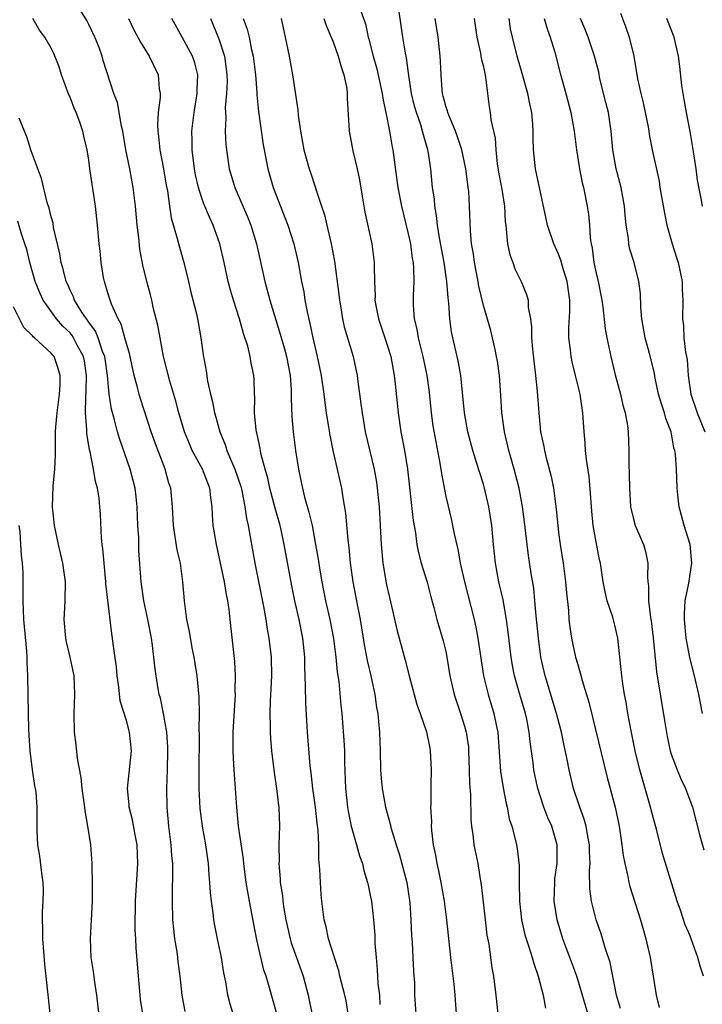
# Model space of a CAD drawing. Units: inches. Extents: x 2544000 to 2547000, y 1551000 to 1554000.
# Drawn here: x 2545186 to 2545258, y 1552264 to 1552369 of the extents above; entities that cross this region are included whole.
import ezdxf

# ---------------------------------------------------------------- set-up
doc = ezdxf.new("R2010")
doc.units = ezdxf.units.IN
doc.header["$MEASUREMENT"] = 0
doc.layers.add('LD25441551_2ft', color=253, linetype='Continuous')

msp = doc.modelspace()

# ---------------------------------------------------------------- linework, layer by layer
at = {"layer": 'LD25441551_2ft'}
for points, elevation in [([(2545213, 1552263), (2545212.24, 1552265.76), (2545211.87, 1552267), (2545211.64, 1552267.64), (2545210.89, 1552270.89), (2545210.55, 1552272.55), (2545210.09, 1552275), (2545209.75, 1552277), (2545209.51, 1552279), (2545209.46, 1552279.46), (2545208.93, 1552283), (2545208.75, 1552285), (2545208.62, 1552287), (2545208.5, 1552288.5), (2545208.45, 1552289.55), (2545208.36, 1552291), (2545208.35, 1552292.35), (2545208.36, 1552293), (2545208.61, 1552297), (2545208.59, 1552297.41), (2545208.62, 1552299), (2545208.53, 1552300.53), (2545208.06, 1552305), (2545207.93, 1552306.07), (2545207.79, 1552307), (2545207.65, 1552307.65), (2545207.44, 1552309), (2545207, 1552311.16), (2545206.58, 1552313), (2545206.24, 1552315), (2545206.16, 1552316.16), (2545206.13, 1552317), (2545205.98, 1552317.98), (2545205.88, 1552319), (2545205.62, 1552319.62), (2545205.1, 1552321), (2545204.02, 1552323), (2545203.71, 1552323.71), (2545203.19, 1552325), (2545202.59, 1552327), (2545202.26, 1552328.26), (2545201.63, 1552330.37), (2545200.95, 1552333), (2545200.58, 1552335), (2545200.36, 1552336.36), (2545199.9, 1552338.1), (2545199.71, 1552339), (2545199.56, 1552339.56), (2545199.16, 1552341), (2545198.74, 1552342.74), (2545198.44, 1552344.44), (2545198.33, 1552345.67), (2545198.16, 1552347), (2545197.96, 1552349), (2545197.73, 1552351), (2545197.38, 1552353), (2545196.96, 1552355), (2545196.61, 1552357), (2545196.47, 1552357.53), (2545196.05, 1552360.05), (2545195.68, 1552361), (2545194.54, 1552364.54), (2545194.42, 1552365), (2545194.09, 1552365.91), (2545193.66, 1552367), (2545193, 1552368.37), (2545192.79, 1552368.79), (2545191.45, 1552371)], 8252), ([(2545246.34, 1552262.34), (2545244.94, 1552267), (2545244.21, 1552269), (2545243.46, 1552271), (2545242.84, 1552273), (2545242.54, 1552275), (2545242.59, 1552277), (2545242.62, 1552277.38), (2545242.84, 1552279), (2545242.86, 1552281), (2545242.28, 1552283), (2545241.87, 1552283.87), (2545241.44, 1552285), (2545241, 1552286.34), (2545240.79, 1552287), (2545240.47, 1552288.47), (2545240.36, 1552289), (2545240.28, 1552289.72), (2545239.96, 1552291.96), (2545239.87, 1552293), (2545239.61, 1552294.39), (2545239.48, 1552295), (2545238.88, 1552297), (2545238.3, 1552299), (2545238.09, 1552300.09), (2545237.94, 1552301), (2545237.64, 1552303.64), (2545237.46, 1552305), (2545237.09, 1552307.09), (2545236.65, 1552309), (2545236.28, 1552311), (2545236.07, 1552313), (2545235.88, 1552315), (2545235.57, 1552317), (2545235.12, 1552319), (2545235, 1552319.4), (2545234.61, 1552320.61), (2545234.28, 1552321.72), (2545233.87, 1552323), (2545233.35, 1552325), (2545232.99, 1552327), (2545232.6, 1552331), (2545232.36, 1552332.36), (2545232.22, 1552333), (2545231.74, 1552335), (2545231.62, 1552335.62), (2545231.42, 1552337), (2545231.32, 1552338.68), (2545231.24, 1552339.24), (2545231.12, 1552341), (2545230.84, 1552343), (2545230.34, 1552345.66), (2545230.12, 1552347), (2545230.01, 1552348.01), (2545229.82, 1552349), (2545229.78, 1552349.78), (2545229.6, 1552351), (2545229.41, 1552353), (2545229.12, 1552354.88), (2545229.1, 1552355), (2545228.61, 1552356.61), (2545228.53, 1552357), (2545228.34, 1552357.66), (2545227.87, 1552359), (2545227.68, 1552359.68), (2545227.36, 1552361), (2545227.06, 1552362.94), (2545226.81, 1552364.81), (2545226.7, 1552365.3), (2545226.41, 1552367), (2545225.84, 1552371)], 8236), ([(2545221.82, 1552370.18), (2545222.45, 1552368.45), (2545222.75, 1552367), (2545222.81, 1552366.81), (2545223.25, 1552365), (2545223.65, 1552363.65), (2545224.24, 1552361), (2545224.32, 1552360.32), (2545224.62, 1552359), (2545225.02, 1552357), (2545225.3, 1552355.3), (2545225.36, 1552355), (2545225.88, 1552351), (2545226.28, 1552349), (2545227, 1552346.07), (2545227.23, 1552345), (2545227.43, 1552343.43), (2545227.52, 1552343), (2545227.57, 1552342.43), (2545227.58, 1552341), (2545227.51, 1552339.51), (2545227.51, 1552339), (2545227.52, 1552338.48), (2545227.64, 1552337), (2545227.92, 1552335.92), (2545228.07, 1552335), (2545228.57, 1552333), (2545228.98, 1552331), (2545229.21, 1552329.21), (2545229.44, 1552327), (2545229.63, 1552325.63), (2545229.92, 1552323.92), (2545230.36, 1552321.64), (2545230.53, 1552320.53), (2545231, 1552318.09), (2545231.59, 1552315.59), (2545231.72, 1552315), (2545231.88, 1552314.12), (2545232.31, 1552312.31), (2545232.53, 1552311), (2545232.99, 1552309.01), (2545234.01, 1552305), (2545234.19, 1552304.19), (2545234.4, 1552303), (2545234.64, 1552301.36), (2545235.01, 1552299), (2545235.51, 1552297), (2545236.12, 1552295), (2545236.39, 1552293.61), (2545236.53, 1552293), (2545236.82, 1552288.82), (2545237.09, 1552287.09), (2545237.41, 1552285.41), (2545237.52, 1552285), (2545237.76, 1552283.76), (2545238.01, 1552283), (2545238.38, 1552281.62), (2545238.52, 1552281), (2545238.6, 1552280.6), (2545238.8, 1552278.8), (2545238.8, 1552277), (2545238.83, 1552275), (2545239.05, 1552273), (2545239.42, 1552271.42), (2545239.55, 1552271), (2545239.85, 1552270.15), (2545240.2, 1552269), (2545240.35, 1552268.35), (2545240.83, 1552267), (2545241.35, 1552265), (2545241.62, 1552263.62)], 8238), ([(2545249.58, 1552369.58), (2545250.14, 1552368.14), (2545250.53, 1552367), (2545251.02, 1552365), (2545251.41, 1552362.59), (2545251.74, 1552361), (2545252.01, 1552360.01), (2545252.23, 1552359), (2545252.52, 1552357.48), (2545252.61, 1552357), (2545252.65, 1552356.65), (2545252.96, 1552355), (2545253.69, 1552351.69), (2545253.79, 1552351), (2545254.26, 1552348.26), (2545254.51, 1552347), (2545255.09, 1552345), (2545255.56, 1552343.56), (2545255.72, 1552343), (2545256.14, 1552341), (2545256.15, 1552340.15), (2545256.22, 1552339), (2545256.18, 1552337), (2545256.28, 1552336.28), (2545256.34, 1552335), (2545256.52, 1552333.48), (2545256.62, 1552333), (2545256.67, 1552332.67), (2545256.81, 1552331), (2545257.09, 1552329), (2545257.76, 1552327), (2545258.56, 1552325)], 8224), ([(2545208.37, 1552263), (2545208.04, 1552264.04), (2545207.8, 1552265), (2545207.58, 1552266.42), (2545207.39, 1552267.39), (2545207.14, 1552269), (2545206.71, 1552271), (2545206.42, 1552272.42), (2545206.32, 1552273), (2545206.25, 1552273.75), (2545206.06, 1552275), (2545205.94, 1552275.94), (2545205.9, 1552277), (2545205.82, 1552277.82), (2545205.75, 1552279), (2545205.46, 1552281), (2545205.09, 1552283), (2545204.86, 1552284.86), (2545204.76, 1552287), (2545204.75, 1552288.75), (2545204.79, 1552292.79), (2545204.76, 1552293.24), (2545204.79, 1552295), (2545204.76, 1552296.76), (2545204.52, 1552299), (2545204.32, 1552300.32), (2545204.21, 1552301), (2545204.01, 1552301.99), (2545203.72, 1552303.72), (2545203.44, 1552305), (2545203.17, 1552307), (2545203.02, 1552309), (2545202.75, 1552311), (2545202.41, 1552312.41), (2545202.21, 1552313.79), (2545202, 1552315), (2545201.91, 1552317), (2545201.72, 1552319), (2545201.53, 1552319.53), (2545201.13, 1552321), (2545199.99, 1552323.99), (2545199.64, 1552325), (2545198.51, 1552328.51), (2545198.36, 1552329), (2545198.15, 1552329.85), (2545197.84, 1552331), (2545197.32, 1552333.32), (2545197, 1552334.38), (2545196.84, 1552335), (2545196.44, 1552336.44), (2545196.11, 1552337), (2545195.41, 1552338.59), (2545195.27, 1552339), (2545195, 1552339.89), (2545194.76, 1552340.76), (2545194.67, 1552341), (2545194.58, 1552341.42), (2545194.33, 1552343), (2545194.21, 1552344.21), (2545194.12, 1552345), (2545193.94, 1552347), (2545193.72, 1552349), (2545193.12, 1552353), (2545193, 1552353.9), (2545192.82, 1552355), (2545192.46, 1552356.46), (2545192.36, 1552357), (2545192.04, 1552357.96), (2545191.64, 1552359), (2545191.44, 1552359.44), (2545191, 1552360.62), (2545190.88, 1552360.88), (2545190.1, 1552363), (2545189.84, 1552363.84), (2545189.27, 1552365.27), (2545189, 1552365.83), (2545188.32, 1552367), (2545187.76, 1552367.76), (2545187.06, 1552369)], 8254), ([(2545197.21, 1552369), (2545197.8, 1552367.8), (2545198.49, 1552366.49), (2545199.44, 1552365), (2545200.38, 1552363), (2545200.5, 1552361.5), (2545200.58, 1552361), (2545200.58, 1552360.58), (2545200.4, 1552359), (2545200.32, 1552357.68), (2545200.34, 1552357), (2545200.43, 1552356.43), (2545200.57, 1552355), (2545200.96, 1552353), (2545201.25, 1552351.25), (2545201.36, 1552350.64), (2545201.59, 1552349), (2545201.78, 1552347.78), (2545202.42, 1552345.58), (2545202.64, 1552344.64), (2545203.13, 1552343), (2545203.62, 1552341), (2545203.87, 1552339.87), (2545204.46, 1552337.54), (2545204.57, 1552337), (2545204.63, 1552336.63), (2545204.94, 1552335), (2545205.18, 1552333.18), (2545205.49, 1552331.49), (2545205.63, 1552330.37), (2545205.94, 1552329), (2545206.17, 1552328.17), (2545206.39, 1552327), (2545206.53, 1552326.53), (2545206.94, 1552325), (2545207.54, 1552323.54), (2545207.71, 1552323), (2545208.19, 1552321.81), (2545208.56, 1552321), (2545209.17, 1552319.17), (2545209.28, 1552318.72), (2545209.62, 1552317), (2545209.77, 1552315.77), (2545209.96, 1552315), (2545210.19, 1552313.81), (2545210.68, 1552311), (2545211.61, 1552306.39), (2545211.84, 1552305), (2545211.98, 1552303.98), (2545212.16, 1552303), (2545212.4, 1552301), (2545212.44, 1552299), (2545212.38, 1552297.62), (2545212.31, 1552296.31), (2545212.28, 1552295), (2545212.31, 1552293.69), (2545212.31, 1552293), (2545212.34, 1552292.34), (2545212.45, 1552291), (2545212.72, 1552288.72), (2545212.98, 1552287), (2545213.18, 1552285.18), (2545213.21, 1552285), (2545213.29, 1552283), (2545213.24, 1552281), (2545213.25, 1552279.25), (2545213.23, 1552279), (2545213.37, 1552277.37), (2545213.38, 1552277), (2545213.6, 1552275.6), (2545213.65, 1552275), (2545213.76, 1552274.24), (2545213.98, 1552273), (2545214.43, 1552271), (2545214.55, 1552270.55), (2545215.1, 1552269), (2545215.62, 1552267.62), (2545215.82, 1552267), (2545216.34, 1552265), (2545217.17, 1552261)], 8250), ([(2545220.6, 1552263), (2545220.39, 1552264.39), (2545220.26, 1552265), (2545219.73, 1552267), (2545219.6, 1552267.6), (2545219.15, 1552269), (2545218.53, 1552271), (2545218.26, 1552272.26), (2545218.05, 1552273), (2545217.8, 1552275), (2545217.73, 1552275.73), (2545217.65, 1552277), (2545217.6, 1552278.4), (2545217.47, 1552279.47), (2545217.47, 1552281), (2545217.42, 1552282.58), (2545217.31, 1552283.31), (2545217.14, 1552285), (2545216.85, 1552287), (2545216.67, 1552288.67), (2545216.57, 1552289.43), (2545216.27, 1552293), (2545216.09, 1552296.09), (2545216.08, 1552297.92), (2545216, 1552300), (2545215.99, 1552301), (2545215.78, 1552303), (2545215.39, 1552305), (2545214.94, 1552307), (2545214.6, 1552308.6), (2545213.8, 1552313), (2545213.46, 1552314.54), (2545213.36, 1552315), (2545212.83, 1552316.84), (2545212.27, 1552319), (2545212.04, 1552320.04), (2545211.77, 1552321), (2545211.32, 1552322.68), (2545211.23, 1552323.23), (2545210.88, 1552324.88), (2545210.85, 1552325), (2545210.81, 1552325.19), (2545210.64, 1552327), (2545210.67, 1552328.67), (2545210.64, 1552329), (2545210.6, 1552330.6), (2545210.57, 1552331), (2545210.28, 1552332.28), (2545210.18, 1552333), (2545209.91, 1552334.09), (2545209.46, 1552335.46), (2545209.03, 1552337), (2545208.39, 1552339), (2545208.08, 1552340.08), (2545207.83, 1552341), (2545207.41, 1552343), (2545206.96, 1552345), (2545206.23, 1552347), (2545205.83, 1552347.83), (2545205.25, 1552349.25), (2545205, 1552349.99), (2545204.68, 1552351), (2545204.37, 1552352.37), (2545204.26, 1552353), (2545204.02, 1552355), (2545204.01, 1552356.01), (2545203.98, 1552357), (2545204.2, 1552359), (2545204.52, 1552361), (2545204.52, 1552361.48), (2545204.6, 1552363), (2545204.27, 1552364.27), (2545204.03, 1552365), (2545202.93, 1552367), (2545201.85, 1552369)], 8248), ([(2545205.96, 1552369), (2545206.84, 1552366.84), (2545207.43, 1552365), (2545207.63, 1552363.63), (2545207.7, 1552363), (2545207.72, 1552362.28), (2545207.66, 1552361), (2545207.53, 1552359.53), (2545207.54, 1552359), (2545207.57, 1552358.43), (2545207.51, 1552357), (2545207.58, 1552355.58), (2545207.64, 1552355), (2545207.94, 1552353), (2545208.53, 1552351), (2545209.89, 1552347.89), (2545210.23, 1552347), (2545210.84, 1552345), (2545211.73, 1552341), (2545212.27, 1552339), (2545213.38, 1552335.38), (2545213.82, 1552333.82), (2545214.03, 1552333), (2545214.42, 1552331), (2545214.54, 1552329.46), (2545214.55, 1552329), (2545214.54, 1552328.54), (2545214.62, 1552326.62), (2545214.76, 1552325), (2545215.01, 1552323.01), (2545215.31, 1552321), (2545215.62, 1552319.62), (2545215.73, 1552319), (2545215.97, 1552318.03), (2545216.43, 1552316.43), (2545216.76, 1552315), (2545217.14, 1552313), (2545217.41, 1552311.41), (2545217.55, 1552310.45), (2545217.8, 1552309), (2545218.21, 1552307), (2545218.67, 1552305), (2545219.04, 1552302.96), (2545219.29, 1552301), (2545219.44, 1552299.44), (2545219.61, 1552298.39), (2545219.84, 1552295.84), (2545219.93, 1552295), (2545220.15, 1552292.15), (2545220.2, 1552291), (2545220.22, 1552289.78), (2545220.32, 1552287), (2545220.53, 1552285), (2545220.6, 1552284.6), (2545220.93, 1552283), (2545221.51, 1552281), (2545221.82, 1552279.82), (2545222.12, 1552279), (2545222.28, 1552278.28), (2545222.68, 1552277), (2545222.72, 1552276.72), (2545223, 1552275.48), (2545223.09, 1552275), (2545223.31, 1552273), (2545223.43, 1552271.43), (2545223.46, 1552270.54), (2545223.57, 1552269), (2545223.71, 1552267.71), (2545223.77, 1552266.23), (2545223.93, 1552265), (2545223.99, 1552263.99)], 8246), ([(2545209.42, 1552369), (2545209.85, 1552367.85), (2545210.06, 1552367), (2545210.32, 1552365.68), (2545210.49, 1552365), (2545210.73, 1552363), (2545210.88, 1552361.12), (2545210.88, 1552360.88), (2545211.08, 1552359.08), (2545211.56, 1552355.56), (2545211.65, 1552355), (2545212.04, 1552353), (2545212.64, 1552351), (2545214.19, 1552347), (2545214.84, 1552345), (2545215.28, 1552343), (2545215.63, 1552341), (2545215.88, 1552339.88), (2545216.01, 1552339), (2545216.23, 1552337.77), (2545216.53, 1552336.53), (2545216.83, 1552335), (2545217.32, 1552333), (2545217.74, 1552331), (2545218.01, 1552329), (2545218.11, 1552328.11), (2545218.27, 1552327), (2545218.52, 1552325.48), (2545218.64, 1552324.64), (2545218.99, 1552323), (2545219.89, 1552319), (2545220.04, 1552317.96), (2545220.33, 1552316.33), (2545220.56, 1552313.44), (2545220.67, 1552312.67), (2545220.83, 1552311), (2545221.1, 1552309), (2545221.59, 1552306.41), (2545221.87, 1552305), (2545222.32, 1552302.32), (2545222.63, 1552300.63), (2545223.01, 1552298.99), (2545223.44, 1552297), (2545223.63, 1552295.63), (2545223.75, 1552295), (2545223.85, 1552294.15), (2545223.94, 1552293), (2545224, 1552291), (2545224.04, 1552289), (2545224.11, 1552288.11), (2545224.21, 1552287), (2545224.58, 1552285), (2545225.1, 1552283.1), (2545225.15, 1552282.85), (2545225.72, 1552281), (2545226.05, 1552280.05), (2545226.85, 1552277), (2545227, 1552276.02), (2545227.16, 1552274.84), (2545227.28, 1552273), (2545227.35, 1552271.35), (2545227.41, 1552270.59), (2545227.5, 1552269), (2545227.56, 1552267.56), (2545227.61, 1552267), (2545227.65, 1552266.35), (2545227.67, 1552265), (2545227.8, 1552263)], 8244), ([(2545213.47, 1552369), (2545213.91, 1552367), (2545214.32, 1552365), (2545214.69, 1552363), (2545215.26, 1552359.26), (2545215.29, 1552358.71), (2545215.54, 1552357), (2545215.9, 1552355), (2545216.44, 1552353), (2545216.59, 1552352.59), (2545217.09, 1552351.09), (2545217.16, 1552350.84), (2545217.78, 1552349), (2545218.1, 1552348.1), (2545218.34, 1552347), (2545218.81, 1552345), (2545219.16, 1552343.16), (2545219.61, 1552339.61), (2545219.67, 1552339), (2545219.81, 1552338.19), (2545219.99, 1552337), (2545220.17, 1552336.17), (2545221.14, 1552333), (2545221.57, 1552331), (2545221.64, 1552330.36), (2545221.97, 1552327.97), (2545222.08, 1552327), (2545222.43, 1552325), (2545223.37, 1552321), (2545223.62, 1552319.62), (2545223.7, 1552319), (2545223.91, 1552317), (2545224.03, 1552315), (2545224.13, 1552313), (2545224.3, 1552311), (2545224.7, 1552308.7), (2545225, 1552307.34), (2545225.81, 1552303.81), (2545226.67, 1552300.67), (2545227.09, 1552299), (2545227.93, 1552295.93), (2545228.28, 1552295), (2545228.96, 1552293.04), (2545229.29, 1552291.29), (2545229.35, 1552291), (2545229.43, 1552289), (2545229.41, 1552287.41), (2545229.39, 1552287), (2545229.4, 1552285.4), (2545229.38, 1552285), (2545229.46, 1552283.46), (2545229.45, 1552283), (2545229.48, 1552282.52), (2545229.65, 1552281), (2545229.89, 1552279.89), (2545230.04, 1552279), (2545230.23, 1552278.23), (2545230.48, 1552277), (2545230.82, 1552275), (2545231.08, 1552273), (2545231.49, 1552269), (2545231.75, 1552267), (2545231.84, 1552266.16), (2545231.95, 1552265), (2545232.09, 1552263)], 8242), ([(2545218.02, 1552369), (2545218.25, 1552368.25), (2545218.81, 1552367), (2545219, 1552366.53), (2545219.54, 1552365), (2545219.85, 1552363.85), (2545220.15, 1552363), (2545220.45, 1552361.55), (2545220.51, 1552361), (2545220.5, 1552360.5), (2545220.7, 1552357), (2545221.1, 1552354.9), (2545221.56, 1552353), (2545221.82, 1552351.82), (2545222.09, 1552350.09), (2545222.39, 1552348.39), (2545223.12, 1552345), (2545223.37, 1552343), (2545223.37, 1552342.63), (2545223.4, 1552341), (2545223.47, 1552339.47), (2545223.46, 1552339), (2545223.55, 1552338.45), (2545223.85, 1552337), (2545224.51, 1552335), (2545225.14, 1552333), (2545225.52, 1552331), (2545225.59, 1552330.41), (2545225.92, 1552327), (2545226.21, 1552325), (2545226.59, 1552323), (2545226.91, 1552321), (2545227.54, 1552315.54), (2545227.78, 1552314.22), (2545227.93, 1552313), (2545228.1, 1552312.1), (2545228.39, 1552311), (2545229, 1552308.98), (2545229.41, 1552307.41), (2545229.73, 1552306.27), (2545230.06, 1552305), (2545230.73, 1552302.73), (2545231, 1552301.6), (2545231.12, 1552301), (2545231.44, 1552299), (2545231.89, 1552297), (2545232.57, 1552295), (2545233, 1552293.63), (2545233.17, 1552293), (2545233.4, 1552291.4), (2545233.43, 1552291), (2545233.49, 1552289), (2545233.51, 1552287.51), (2545233.63, 1552286.37), (2545233.67, 1552283.67), (2545233.75, 1552283), (2545233.88, 1552282.12), (2545233.99, 1552281), (2545234.39, 1552279), (2545234.67, 1552277.33), (2545234.77, 1552276.77), (2545235.19, 1552273), (2545235.38, 1552271.38), (2545235.57, 1552270.43), (2545235.91, 1552267.91), (2545236.07, 1552267), (2545236.31, 1552265), (2545236.52, 1552263)], 8240), ([(2545249.59, 1552263.59), (2545249.18, 1552265), (2545248.49, 1552268.49), (2545247.96, 1552270.04), (2545247.52, 1552271.52), (2545247, 1552273), (2545246.5, 1552275), (2545246.32, 1552276.32), (2545246.28, 1552278.28), (2545246.35, 1552279), (2545246.3, 1552280.3), (2545246.3, 1552281), (2545246.11, 1552281.89), (2545245.93, 1552283), (2545245.74, 1552283.74), (2545245.25, 1552285), (2545244.6, 1552287), (2545244.12, 1552289), (2545243.92, 1552290.08), (2545243.59, 1552291.59), (2545243.31, 1552293), (2545242.78, 1552295), (2545241.58, 1552299), (2545241.12, 1552301), (2545240.85, 1552303), (2545240.7, 1552304.7), (2545240.62, 1552305.38), (2545240.49, 1552307), (2545240.35, 1552308.35), (2545240.09, 1552309.91), (2545239.8, 1552311.8), (2545239.65, 1552313), (2545239.39, 1552315.39), (2545239.17, 1552317), (2545238.79, 1552319), (2545238.27, 1552321), (2545237.7, 1552323), (2545237.23, 1552325), (2545236.97, 1552327), (2545236.86, 1552328.86), (2545236.7, 1552331), (2545236.5, 1552332.5), (2545236.41, 1552333), (2545236.24, 1552333.76), (2545235.98, 1552335), (2545235.78, 1552335.78), (2545235, 1552338.44), (2545234.51, 1552340.51), (2545234.44, 1552341), (2545234.07, 1552343), (2545233.94, 1552343.94), (2545233.75, 1552345), (2545233.62, 1552346.38), (2545233.53, 1552349), (2545233.44, 1552350.56), (2545233.39, 1552351), (2545233.33, 1552351.33), (2545233.14, 1552353), (2545232.72, 1552355), (2545232.29, 1552356.29), (2545232.04, 1552357), (2545231.31, 1552358.69), (2545231.2, 1552359), (2545231.17, 1552359.17), (2545231, 1552359.66), (2545230.73, 1552360.73), (2545230.65, 1552361), (2545230.6, 1552361.4), (2545230.49, 1552363), (2545230.44, 1552364.44), (2545230.4, 1552365), (2545230.18, 1552367), (2545229.87, 1552369)], 8234), ([(2545234.02, 1552369), (2545234.31, 1552367), (2545234.69, 1552365.31), (2545234.77, 1552364.77), (2545235, 1552363.87), (2545235.14, 1552363.14), (2545235.24, 1552362.76), (2545235.43, 1552361), (2545235.61, 1552359.61), (2545235.71, 1552359), (2545235.8, 1552358.2), (2545236.24, 1552356.24), (2545236.31, 1552355), (2545236.46, 1552353.54), (2545236.62, 1552352.62), (2545236.92, 1552351), (2545237.25, 1552349), (2545237.33, 1552347.33), (2545237.37, 1552347), (2545237.44, 1552346.56), (2545237.56, 1552345), (2545237.82, 1552343.82), (2545238.14, 1552343), (2545238.35, 1552342.35), (2545239.02, 1552341), (2545239.6, 1552339.6), (2545239.78, 1552339), (2545239.77, 1552338.23), (2545240, 1552337), (2545240.13, 1552336.13), (2545240.12, 1552335), (2545240.21, 1552333.79), (2545240.55, 1552331), (2545240.73, 1552329.27), (2545240.89, 1552327), (2545241.09, 1552325), (2545241.43, 1552323.43), (2545241.5, 1552323), (2545241.64, 1552322.36), (2545242.21, 1552320.21), (2545242.45, 1552319), (2545242.75, 1552316.75), (2545242.91, 1552315), (2545243, 1552314.25), (2545243.16, 1552313), (2545243.48, 1552311), (2545243.74, 1552309), (2545243.83, 1552307.83), (2545244.04, 1552305.96), (2545244.1, 1552305), (2545244.2, 1552304.2), (2545244.39, 1552303), (2545244.81, 1552301), (2545245, 1552300.3), (2545245.31, 1552299.31), (2545245.5, 1552298.5), (2545246.21, 1552296.21), (2545246.61, 1552294.61), (2545248.16, 1552288.16), (2545248.49, 1552287), (2545249.03, 1552285), (2545249.45, 1552283), (2545249.75, 1552281), (2545249.88, 1552279.88), (2545250.04, 1552279), (2545250.36, 1552277.64), (2545250.47, 1552277), (2545250.57, 1552276.57), (2545251.72, 1552273), (2545252.3, 1552271), (2545252.74, 1552269), (2545253.07, 1552267), (2545253.38, 1552265), (2545253.69, 1552263.69)], 8232), ([(2545258.44, 1552267), (2545258.07, 1552268.07), (2545257.83, 1552269), (2545257.13, 1552271), (2545257, 1552271.32), (2545256.49, 1552272.49), (2545255.97, 1552274.03), (2545255.61, 1552275), (2545254.08, 1552280.08), (2545253.46, 1552282.54), (2545253, 1552284.21), (2545252.8, 1552285), (2545251.64, 1552289), (2545251.15, 1552291), (2545250.68, 1552293.32), (2545250.38, 1552295), (2545250.18, 1552296.18), (2545250.02, 1552297), (2545249.84, 1552298.16), (2545249.73, 1552299), (2545249.3, 1552303), (2545249, 1552304.38), (2545248.76, 1552305.24), (2545248.17, 1552307), (2545247.96, 1552307.96), (2545247.75, 1552309), (2545247.46, 1552311), (2545247.37, 1552311.37), (2545247, 1552313.28), (2545246.69, 1552315), (2545246.53, 1552316.53), (2545246.4, 1552318.4), (2545246.24, 1552320.24), (2545245.96, 1552322.04), (2545245.87, 1552323), (2545245.83, 1552323.83), (2545245.72, 1552325), (2545245.59, 1552327), (2545245.5, 1552327.5), (2545245.29, 1552329), (2545244.82, 1552331), (2545244.45, 1552332.45), (2545244.35, 1552333), (2545244.28, 1552333.72), (2545244.1, 1552335), (2545244.08, 1552336.08), (2545244.19, 1552337.81), (2545244.19, 1552339), (2545243.92, 1552341), (2545243.42, 1552342.58), (2545243.25, 1552343.25), (2545243, 1552343.91), (2545242.49, 1552345), (2545241.83, 1552347), (2545241.67, 1552347.67), (2545240.54, 1552353), (2545240.32, 1552355), (2545240.29, 1552356.29), (2545240.3, 1552357), (2545240.26, 1552357.74), (2545240.15, 1552359), (2545239.93, 1552359.93), (2545239.74, 1552361), (2545239.13, 1552363.13), (2545238.58, 1552365), (2545238.09, 1552367), (2545237.9, 1552367.9), (2545237.75, 1552369)], 8230), ([(2545241.46, 1552369), (2545241.81, 1552367.81), (2545242.11, 1552367), (2545242.59, 1552365.41), (2545243.18, 1552363.18), (2545243.79, 1552361), (2545244.31, 1552359), (2545244.66, 1552357), (2545244.92, 1552355), (2545245.22, 1552353), (2545245.51, 1552351.51), (2545245.64, 1552351), (2545246.04, 1552349), (2545246.17, 1552348.17), (2545246.28, 1552347), (2545246.36, 1552345.64), (2545246.46, 1552345), (2545246.56, 1552344.56), (2545246.77, 1552343), (2545247, 1552341.89), (2545247.21, 1552341), (2545247.59, 1552339), (2545247.7, 1552338.3), (2545247.96, 1552335.96), (2545248.13, 1552335), (2545248.55, 1552333), (2545249.04, 1552331.04), (2545249.59, 1552329), (2545249.84, 1552327.84), (2545250.1, 1552327), (2545250.34, 1552325.66), (2545250.42, 1552325), (2545250.47, 1552323), (2545250.48, 1552321.52), (2545250.52, 1552320.52), (2545250.54, 1552319), (2545250.66, 1552317), (2545250.72, 1552316.72), (2545251, 1552315.55), (2545251.15, 1552315), (2545252.03, 1552313), (2545252.24, 1552312.24), (2545252.51, 1552311), (2545252.47, 1552309.53), (2545252.51, 1552309), (2545252.57, 1552308.57), (2545252.56, 1552307), (2545252.77, 1552305.23), (2545252.85, 1552304.85), (2545253.06, 1552303.06), (2545253.23, 1552301.23), (2545253.43, 1552299.43), (2545254.26, 1552294.26), (2545254.55, 1552292.55), (2545254.89, 1552291), (2545255, 1552290.65), (2545255.61, 1552289), (2545256.02, 1552288.02), (2545256.5, 1552287), (2545257.24, 1552285), (2545258.04, 1552281.96), (2545258.46, 1552280.46)], 8228), ([(2545258.31, 1552295), (2545257.92, 1552297), (2545257.47, 1552299), (2545256.96, 1552300.96), (2545256.59, 1552303), (2545256.41, 1552305), (2545256.41, 1552305.59), (2545256.49, 1552307), (2545256.86, 1552308.86), (2545257.2, 1552311), (2545257.01, 1552313), (2545256.37, 1552315), (2545256.07, 1552316.07), (2545255.83, 1552317), (2545255.71, 1552318.29), (2545255.63, 1552319), (2545255.56, 1552321), (2545255.43, 1552322.57), (2545255.37, 1552323), (2545255.28, 1552323.28), (2545254.97, 1552325), (2545254.41, 1552326.41), (2545254.28, 1552327), (2545253.96, 1552327.96), (2545253.65, 1552329), (2545253.29, 1552330.71), (2545253.21, 1552331.21), (2545253, 1552332.07), (2545252.68, 1552333.32), (2545252.21, 1552335), (2545251.88, 1552337), (2545251.75, 1552338.25), (2545251.72, 1552339.72), (2545251.54, 1552341), (2545251.04, 1552343), (2545250.56, 1552344.56), (2545250.47, 1552345), (2545250.43, 1552345.57), (2545250.19, 1552347), (2545250.08, 1552348.08), (2545250.03, 1552349), (2545249.68, 1552351), (2545249.14, 1552353), (2545248.77, 1552355), (2545248.61, 1552357), (2545248.32, 1552359), (2545248.04, 1552360.04), (2545247.41, 1552362.59), (2545247.27, 1552363.27), (2545246.82, 1552365), (2545246.14, 1552367), (2545245.83, 1552367.83), (2545245.35, 1552369)], 8226), ([(2545258.32, 1552349), (2545258.18, 1552349.82), (2545257.79, 1552351.79), (2545257.64, 1552353), (2545257.4, 1552354.6), (2545257.28, 1552355.28), (2545257, 1552356.97), (2545256.61, 1552359), (2545256.38, 1552360.38), (2545256.26, 1552361), (2545256.13, 1552361.87), (2545255.9, 1552363.9), (2545255.75, 1552365), (2545255.3, 1552367), (2545254.54, 1552369)], 8222), ([(2545203.27, 1552263.27), (2545202.93, 1552265), (2545202.73, 1552267), (2545202.53, 1552268.53), (2545202.48, 1552269), (2545202.4, 1552269.6), (2545202.17, 1552271), (2545202.04, 1552272.04), (2545201.95, 1552273), (2545201.9, 1552275), (2545201.9, 1552275.9), (2545201.96, 1552278.04), (2545201.93, 1552279), (2545201.84, 1552279.84), (2545201.77, 1552281), (2545201.53, 1552283), (2545201.34, 1552285), (2545201.3, 1552287), (2545201.37, 1552289), (2545201.42, 1552291), (2545201.4, 1552291.41), (2545201.3, 1552293), (2545200.95, 1552295), (2545200.62, 1552296.62), (2545200.5, 1552297), (2545200.4, 1552297.6), (2545200.17, 1552299), (2545200.03, 1552300.03), (2545199.78, 1552302.22), (2545199.66, 1552303), (2545199.29, 1552305), (2545198.87, 1552307), (2545198.58, 1552309), (2545198.34, 1552312.34), (2545198.31, 1552313.69), (2545198.23, 1552315), (2545198.16, 1552317), (2545198.05, 1552318.05), (2545197.92, 1552319), (2545197.39, 1552321), (2545196.27, 1552324.27), (2545196.06, 1552325), (2545195.75, 1552326.25), (2545195.41, 1552327.41), (2545195.18, 1552329), (2545194.98, 1552331), (2545194.69, 1552333), (2545194.47, 1552333.53), (2545193.99, 1552335), (2545193.72, 1552335.72), (2545193, 1552336.66), (2545192.87, 1552336.87), (2545192.76, 1552337), (2545192.26, 1552337.74), (2545191.48, 1552339), (2545191.36, 1552339.36), (2545191, 1552340.07), (2545190.73, 1552340.73), (2545190.59, 1552341), (2545190.29, 1552342.29), (2545190.07, 1552343), (2545189.93, 1552343.93), (2545189.26, 1552346.74), (2545189.2, 1552347.2), (2545189, 1552347.88), (2545188.8, 1552348.8), (2545188.58, 1552349.42), (2545187.95, 1552351.95), (2545187, 1552354.51), (2545186.83, 1552355), (2545186.41, 1552356.41), (2545186.15, 1552357), (2545185.6, 1552358.4)], 8256), ([(2545198.8, 1552262.8), (2545198.52, 1552264.52), (2545198.47, 1552265), (2545198.28, 1552267), (2545198.05, 1552270.05), (2545198.01, 1552271), (2545197.95, 1552271.95), (2545197.94, 1552273), (2545197.97, 1552274.03), (2545197.97, 1552275), (2545198.22, 1552279), (2545198.15, 1552281), (2545197.93, 1552282.07), (2545197.65, 1552283.65), (2545197.3, 1552285), (2545197.28, 1552285.28), (2545197.12, 1552287), (2545197.53, 1552291), (2545197.35, 1552293), (2545197, 1552294.23), (2545196.34, 1552296.34), (2545196.21, 1552297.79), (2545196.03, 1552299), (2545195.94, 1552299.94), (2545195.6, 1552302.4), (2545195.54, 1552303), (2545195.47, 1552303.47), (2545194.83, 1552308.83), (2545194.82, 1552309), (2545194.63, 1552311), (2545194.51, 1552312.51), (2545194.42, 1552313), (2545194.35, 1552313.65), (2545194.23, 1552316.23), (2545194.18, 1552317), (2545194.09, 1552317.91), (2545193.91, 1552319), (2545193.71, 1552319.71), (2545193.51, 1552321), (2545193.14, 1552322.86), (2545193.08, 1552323.08), (2545192.79, 1552324.79), (2545192.8, 1552325.2), (2545192.66, 1552327), (2545192.68, 1552328.68), (2545192.72, 1552329.28), (2545192.77, 1552331), (2545192.53, 1552332.53), (2545192.44, 1552333), (2545191.78, 1552334.22), (2545191.38, 1552335), (2545191.24, 1552335.24), (2545191, 1552335.51), (2545190.23, 1552336.23), (2545189.58, 1552337), (2545188.14, 1552339), (2545187.78, 1552339.78), (2545187.29, 1552341), (2545186.73, 1552343), (2545186.39, 1552344.39), (2545186.21, 1552345), (2545185.81, 1552346.19), (2545185.43, 1552347.43)], 8258), ([(2545194.31, 1552261), (2545193.86, 1552265), (2545193.63, 1552266.37), (2545193.5, 1552267.5), (2545193.26, 1552269), (2545193.17, 1552271), (2545193.4, 1552275), (2545193.41, 1552277), (2545193.35, 1552278.65), (2545193.36, 1552279), (2545193.2, 1552281), (2545192.9, 1552283), (2545192.61, 1552284.61), (2545192.58, 1552285), (2545192.3, 1552287), (2545192.18, 1552288.18), (2545191.81, 1552290.19), (2545191.65, 1552291.65), (2545191.48, 1552293), (2545191.44, 1552295), (2545191.53, 1552297), (2545191.45, 1552299), (2545191.01, 1552301), (2545190.62, 1552302.62), (2545190.55, 1552303), (2545190.39, 1552305), (2545190.41, 1552305.59), (2545190.48, 1552307), (2545190.51, 1552309), (2545190.23, 1552311), (2545189.77, 1552313), (2545189.35, 1552315), (2545189.13, 1552317), (2545189.21, 1552319.2), (2545189.38, 1552321), (2545189.46, 1552322.54), (2545189.44, 1552323.44), (2545189.47, 1552325), (2545189.5, 1552325.5), (2545189.62, 1552327), (2545189.87, 1552329), (2545189.95, 1552329.95), (2545189.96, 1552331), (2545189.74, 1552331.74), (2545189.3, 1552333), (2545189.16, 1552333.16), (2545189, 1552333.37), (2545187.22, 1552335), (2545187.09, 1552335.09), (2545187, 1552335.22), (2545186.08, 1552336.08), (2545185, 1552338.28)], 8260), ([(2545188.89, 1552263), (2545188.7, 1552264.7), (2545188.65, 1552265.35), (2545188.31, 1552268.31), (2545188.11, 1552271), (2545188.12, 1552272.12), (2545188.08, 1552273), (2545188.09, 1552273.91), (2545188.16, 1552275), (2545188.18, 1552276.18), (2545188.15, 1552277), (2545188, 1552278), (2545187.79, 1552279.79), (2545187.58, 1552281), (2545187.5, 1552282.5), (2545187.49, 1552283), (2545187.51, 1552285), (2545187.39, 1552286.61), (2545187.34, 1552287), (2545187.27, 1552287.27), (2545187.02, 1552289), (2545186.77, 1552291), (2545186.65, 1552292.65), (2545186.63, 1552293.37), (2545186.57, 1552295), (2545186.51, 1552299), (2545186.44, 1552300.44), (2545186.44, 1552301), (2545186.39, 1552301.61), (2545186.08, 1552305), (2545186.02, 1552307), (2545186.01, 1552309.99), (2545185.94, 1552311), (2545185.83, 1552311.83), (2545185.78, 1552313), (2545185.68, 1552314.32), (2545185.59, 1552315)], 8262)]:
    msp.add_lwpolyline(points, dxfattribs=dict(at, elevation=elevation))

doc.saveas('drawing.dxf')
